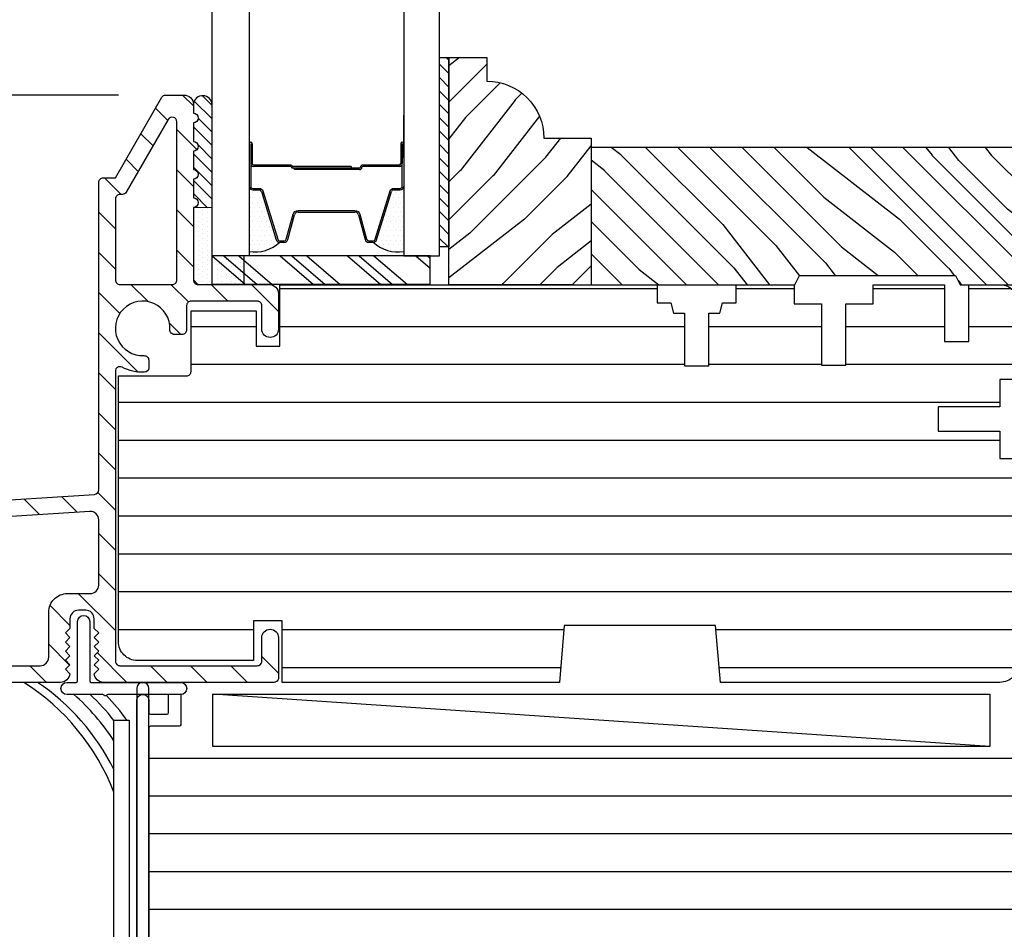
# Model space of a CAD drawing. Extents: x 0 to 162, y 0 to 38.
# Drawn here: x 114 to 117, y 28 to 31 of the extents above; entities that cross this region are included whole.
import ezdxf

# ---------------------------------------------------------------- set-up
doc = ezdxf.new("R2010")
doc.units = 0
doc.header["$LTSCALE"] = 6
doc.header["$MEASUREMENT"] = 0
doc.layers.get('0').update_dxf_attribs({"linetype": 'CONTINUOUS'})
doc.layers.get('Defpoints').update_dxf_attribs({"linetype": 'CONTINUOUS', "lineweight": 5})
doc.layers.add('A-ANNO-DIMS', color=3, linetype='CONTINUOUS')
doc.layers.add('A-DETL-CUT', color=6, linetype='CONTINUOUS')
doc.styles.add('SIMPLEX', font='SIMPLEX.shx', dxfattribs={"width": 0.75})
doc.dimstyles.new('Andersen Section', dxfattribs={"dimscale": 2.5, "dimtxt": 0.09375, "dimasz": 0.046875, "dimexe": 0.03125, "dimexo": 0.0625, "dimgap": 0.03125, "dimtad": 1, "dimdec": 5, "dimzin": 3, "dimdsep": 46, "dimlunit": 4, "dimtxsty": 'SIMPLEX', "dimblk": 'DOT', "dimcen": 0, "dimclrd": 256, "dimclre": 256, "dimadec": 0, "dimazin": 0, "dimtfac": 1, "dimtdec": 5, "dimtmove": 0, "dimatfit": 0, "dimldrblk": 'DOT', "dimfxl": 0, "dimfrac": 2, "dimtolj": 1, "dimtzin": 4, "dimlwd": -1, "dimlwe": -1, "dimarcsym": 0})

# ---------------------------------------------------------------- blocks, each defined once
blk = doc.blocks.new('1x3 1_2 LVL')
at = {"layer": 'A-DETL-CUT'}
for p, q in [((-0.375, 3.49975), (-0.375, 0)), ((-0.25, 3.49975), (-0.25, 0)), ((-0.125, 3.49975), (-0.125, 0)), ((0, 3.49975), (0, 0))]:
    blk.add_line(p, q, dxfattribs=at)
blk.add_lwpolyline([(-0.5, 3.499625), (0.5, 3.500125), (0.5, 0.000125), (-0.5, 0.000125)], close=True, dxfattribs=at)
blk = doc.blocks.new('SHIM FOR MULLS')
blk.add_line((0.0867, 2.5637), (-0.0867, 0))
blk.add_lwpolyline([(-0.0867, 0), (-0.0867, 2.5637), (0.0867, 2.5637), (0.0867, 0)], close=True)
blk = doc.blocks.new('*X22')
at = {"color": 0}
for p, q in [((8.125, 4.5625), (8.125, 4.5625)), ((8.1406, 4.5625), (8.1406, 4.5625)), ((8.1172, 4.5469), (8.1172, 4.5469)), ((8.1172, 4.5156), (8.1172, 4.5156)), ((8.125, 4.5312), (8.125, 4.5312)), ((8.1328, 4.5469), (8.1328, 4.5469)), ((8.1328, 4.5156), (8.1328, 4.5156)), ((8.1406, 4.5312), (8.1406, 4.5312)), ((8.1484, 4.5469), (8.1484, 4.5469)), ((8.1484, 4.5156), (8.1484, 4.5156)), ((8.1562, 4.5312), (8.1562, 4.5312)), ((8.1641, 4.5156), (8.1641, 4.5156)), ((8.1172, 4.4844), (8.1172, 4.4844)), ((8.125, 4.5), (8.125, 4.5)), ((8.1328, 4.4844), (8.1328, 4.4844)), ((8.1406, 4.5), (8.1406, 4.5)), ((8.1484, 4.4844), (8.1484, 4.4844)), ((8.1562, 4.5), (8.1562, 4.5)), ((8.1641, 4.4844), (8.1641, 4.4844)), ((8.1719, 4.5), (8.1719, 4.5)), ((8.1797, 4.4844), (8.1797, 4.4844)), ((8.1172, 4.4531), (8.1172, 4.4531)), ((8.125, 4.4688), (8.125, 4.4688)), ((8.1328, 4.4531), (8.1328, 4.4531)), ((8.1406, 4.4688), (8.1406, 4.4688)), ((8.1484, 4.4531), (8.1484, 4.4531)), ((8.1562, 4.4688), (8.1562, 4.4688)), ((8.1641, 4.4531), (8.1641, 4.4531)), ((8.1719, 4.4688), (8.1719, 4.4688)), ((8.1797, 4.4531), (8.1797, 4.4531)), ((8.1172, 4.4219), (8.1172, 4.4219)), ((8.125, 4.4375), (8.125, 4.4375)), ((8.1328, 4.4219), (8.1328, 4.4219)), ((8.1406, 4.4375), (8.1406, 4.4375)), ((8.1484, 4.4219), (8.1484, 4.4219)), ((8.1562, 4.4375), (8.1562, 4.4375)), ((8.1641, 4.4219), (8.1641, 4.4219)), ((8.1719, 4.4375), (8.1719, 4.4375)), ((8.1797, 4.4219), (8.1797, 4.4219)), ((8.1875, 4.4375), (8.1875, 4.4375)), ((8.1953, 4.4219), (8.1953, 4.4219)), ((8.1172, 4.3906), (8.1172, 4.3906)), ((8.125, 4.4062), (8.125, 4.4062)), ((8.1328, 4.3906), (8.1328, 4.3906)), ((8.1406, 4.4062), (8.1406, 4.4062)), ((8.1484, 4.3906), (8.1484, 4.3906)), ((8.1562, 4.4062), (8.1562, 4.4062)), ((8.1641, 4.3906), (8.1641, 4.3906)), ((8.1719, 4.4062), (8.1719, 4.4062)), ((8.1797, 4.3906), (8.1797, 4.3906)), ((8.1875, 4.4062), (8.1875, 4.4062)), ((8.1953, 4.3906), (8.1953, 4.3906)), ((8.2031, 4.4062), (8.2031, 4.4062)), ((8.125, 4.375), (8.125, 4.375)), ((8.1406, 4.375), (8.1406, 4.375)), ((8.1562, 4.375), (8.1562, 4.375)), ((8.1719, 4.375), (8.1719, 4.375))]:
    blk.add_line(p, q, dxfattribs=at)
blk = doc.blocks.new('*X23')
at = {"color": 0}
for p, q in [((2.7812, 4.8438), (2.7812, 4.8438)), ((2.7969, 4.8438), (2.7969, 4.8438)), ((2.8125, 4.8438), (2.8125, 4.8438)), ((2.8281, 4.8438), (2.8281, 4.8438)), ((2.8438, 4.8438), (2.8438, 4.8438)), ((2.8594, 4.8438), (2.8594, 4.8438)), ((2.875, 4.8438), (2.875, 4.8438)), ((2.8906, 4.8438), (2.8906, 4.8438)), ((2.9062, 4.8438), (2.9062, 4.8438)), ((2.9219, 4.8438), (2.9219, 4.8438)), ((2.9375, 4.8438), (2.9375, 4.8438)), ((2.9531, 4.8438), (2.9531, 4.8438)), ((2.9688, 4.8438), (2.9688, 4.8438)), ((2.9844, 4.8438), (2.9844, 4.8438)), ((3, 4.8438), (3, 4.8438)), ((3.0156, 4.8438), (3.0156, 4.8438)), ((3.0312, 4.8438), (3.0312, 4.8438)), ((2.7812, 4.8125), (2.7812, 4.8125)), ((2.7891, 4.8281), (2.7891, 4.8281)), ((2.7969, 4.8125), (2.7969, 4.8125)), ((2.8047, 4.8281), (2.8047, 4.8281)), ((2.8125, 4.8125), (2.8125, 4.8125)), ((2.8203, 4.8281), (2.8203, 4.8281)), ((2.8281, 4.8125), (2.8281, 4.8125)), ((2.8359, 4.8281), (2.8359, 4.8281)), ((2.8438, 4.8125), (2.8438, 4.8125)), ((2.8516, 4.8281), (2.8516, 4.8281)), ((2.8594, 4.8125), (2.8594, 4.8125)), ((2.8672, 4.8281), (2.8672, 4.8281)), ((2.875, 4.8125), (2.875, 4.8125)), ((2.8828, 4.8281), (2.8828, 4.8281)), ((2.8906, 4.8125), (2.8906, 4.8125)), ((2.8984, 4.8281), (2.8984, 4.8281)), ((2.9062, 4.8125), (2.9062, 4.8125)), ((2.9141, 4.8281), (2.9141, 4.8281)), ((2.9219, 4.8125), (2.9219, 4.8125)), ((2.9297, 4.8281), (2.9297, 4.8281)), ((2.9375, 4.8125), (2.9375, 4.8125)), ((2.9453, 4.8281), (2.9453, 4.8281)), ((2.9531, 4.8125), (2.9531, 4.8125)), ((2.9609, 4.8281), (2.9609, 4.8281)), ((2.9688, 4.8125), (2.9688, 4.8125)), ((2.9766, 4.8281), (2.9766, 4.8281)), ((2.9844, 4.8125), (2.9844, 4.8125)), ((2.9922, 4.8281), (2.9922, 4.8281)), ((3, 4.8125), (3, 4.8125)), ((3.0078, 4.8281), (3.0078, 4.8281)), ((3.0156, 4.8125), (3.0156, 4.8125)), ((3.0234, 4.8281), (3.0234, 4.8281)), ((3.0312, 4.8125), (3.0312, 4.8125)), ((2.7812, 4.7812), (2.7812, 4.7812)), ((2.7891, 4.7969), (2.7891, 4.7969)), ((2.7969, 4.7812), (2.7969, 4.7812)), ((2.8047, 4.7969), (2.8047, 4.7969)), ((2.8125, 4.7812), (2.8125, 4.7812)), ((2.8203, 4.7969), (2.8203, 4.7969)), ((2.8281, 4.7812), (2.8281, 4.7812)), ((2.8359, 4.7969), (2.8359, 4.7969)), ((2.8438, 4.7812), (2.8438, 4.7812)), ((2.8516, 4.7969), (2.8516, 4.7969)), ((2.8594, 4.7812), (2.8594, 4.7812)), ((2.8672, 4.7969), (2.8672, 4.7969)), ((2.7812, 4.75), (2.7812, 4.75)), ((2.7891, 4.7656), (2.7891, 4.7656)), ((2.7969, 4.75), (2.7969, 4.75)), ((2.8047, 4.7656), (2.8047, 4.7656)), ((2.8125, 4.75), (2.8125, 4.75)), ((2.8203, 4.7656), (2.8203, 4.7656)), ((2.8281, 4.75), (2.8281, 4.75)), ((2.8359, 4.7656), (2.8359, 4.7656)), ((2.8438, 4.75), (2.8438, 4.75)), ((2.8516, 4.7656), (2.8516, 4.7656)), ((2.8594, 4.75), (2.8594, 4.75)), ((2.8672, 4.7656), (2.8672, 4.7656)), ((2.7812, 4.7188), (2.7812, 4.7188)), ((2.7891, 4.7344), (2.7891, 4.7344)), ((2.7969, 4.7188), (2.7969, 4.7188)), ((2.8047, 4.7344), (2.8047, 4.7344)), ((2.8125, 4.7188), (2.8125, 4.7188)), ((2.8203, 4.7344), (2.8203, 4.7344)), ((2.8281, 4.7188), (2.8281, 4.7188)), ((2.8359, 4.7344), (2.8359, 4.7344)), ((2.8438, 4.7188), (2.8438, 4.7188)), ((2.8516, 4.7344), (2.8516, 4.7344)), ((2.8594, 4.7188), (2.8594, 4.7188)), ((2.8672, 4.7344), (2.8672, 4.7344)), ((2.7891, 4.7031), (2.7891, 4.7031)), ((2.8047, 4.7031), (2.8047, 4.7031)), ((2.8203, 4.7031), (2.8203, 4.7031)), ((2.8359, 4.7031), (2.8359, 4.7031)), ((2.8516, 4.7031), (2.8516, 4.7031)), ((2.8672, 4.7031), (2.8672, 4.7031))]:
    blk.add_line(p, q, dxfattribs=at)
blk = doc.blocks.new('auxiliary sill 111')
at = {"layer": 'A-DETL-CUT'}
h = blk.add_hatch(dxfattribs=at)
h.set_pattern_fill('ANSI31', color=256, scale=0.25, angle=-90, style=0)
h.set_pattern_definition([(135, (5.904274, -2.010094), (-0.02209709, -0.02209709), [])])
h.paths.add_polyline_path([(2.0313, 1.0826), (2.0623, 1.0826), (2.0623, 1.7076), (2.0313, 1.7076)])
h = blk.add_hatch(dxfattribs=at)
h.set_pattern_fill('PGRAIN', color=256, scale=0.025, angle=135, style=0)
h.set_pattern_definition([(225, (-652.9214, 174.5473), (-0.5303301, 0.5303301), [0.4, -2.6]), (225, (-652.9744, 174.6003), (-0.5303301, 0.5303301), [0.571809, -2.428191]), (225, (-653.0274, 174.65335), (-0.5303301, 0.5303301), [0.7286816, -2.2713184]), (225, (-653.0805, 174.7064), (-0.5303301, 0.5303301), [0.7286816, -2.2713184]), (225, (-653.1335, 174.7594), (-0.5303301, 0.5303301), [0.571809, -2.428191]), (225, (-653.1865, 174.81244), (-0.5303301, 0.5303301), [0.4, -2.6]), (225, (-653.2396, 174.8655), (-0.5303301, 0.5303301), [0.526157, -2.473843]), (225, (-653.2926, 174.9185), (-0.5303301, 0.5303301), [2.1431276, -0.8568724]), (225, (-653.3456, 174.97154), (-0.5303301, 0.5303301), [1.9713184, -1.0286816]), (225, (-653.39866, 175.0246), (-0.5303301, 0.5303301), [0.3096072, -2.6903928]), (225, (-653.4517, 173.94624), (-0.5303301, 0.5303301), [0.2286816, -2.7713184]), (225, (-653.56025, 173.9626), (-0.5303301, 0.5303301), [0.270117, -2.729883]), (225, (-653.72404, 173.9049), (-0.5303301, 0.5303301), [0.1137795, -2.8862204]), (225, (-653.8289, 174.0098), (-0.5303301, 0.5303301), [0.1137795, -2.8862204]), (225, (-653.7712, 174.1736), (-0.5303301, 0.5303301), [0.270117, -2.729883]), (225, (-653.7876, 174.2821), (-0.5303301, 0.5303301), [0.2286816, -2.7713184]), (225, (-653.7707, 174.3697), (-0.5303301, 0.5303301), [0.4026647, -2.5973353]), (225, (-653.7413, 174.64655), (-0.5303301, 0.5303301), [1.3903928, -1.6096072]), (225, (-653.9316, 173.53705), (-0.5303301, 0.5303301), [0.0713184, -2.9286816]), (225, (-653.9846, 173.5901), (-0.5303301, 0.5303301), [0.1715288, -2.8284713]), (225, (-654.03766, 173.6431), (-0.5303301, 0.5303301), [0.3364658, -2.6635343]), (225, (-654.0907, 173.69615), (-0.5303301, 0.5303301), [0.542637, -2.457363]), (225, (-654.1437, 173.7492), (-0.5303301, 0.5303301), [0.714446, -2.285554]), (225, (-654.19676, 173.8022), (-0.5303301, 0.5303301), [0.8713184, -2.1286816]), (225, (-654.1792, 173.92586), (-0.5303301, 0.5303301), [0.971178, -2.028822]), (225, (-654.47715, 172.9915), (-0.5303301, 0.5303301), [0.1997897, -2.8002103]), (225, (-654.54755, 173.0555), (-0.5303301, 0.5303301), [0.3557178, -2.6442822]), (225, (-654.7219, 172.99425), (-0.5303301, 0.5303301), [0.2286816, -2.7713184]), (225, (-654.8304, 173.0106), (-0.5303301, 0.5303301), [0.270117, -2.729883]), (225, (-654.9942, 172.9529), (-0.5303301, 0.5303301), [0.1137795, -2.8862204]), (225, (-655.0991, 173.0578), (-0.5303301, 0.5303301), [0.1137795, -2.8862204]), (225, (-655.0414, 173.2216), (-0.5303301, 0.5303301), [0.270117, -2.729883]), (225, (-655.05776, 173.3301), (-0.5303301, 0.5303301), [0.2286816, -2.7713184]), (217.874984, (-653.59572, 174.19112), (-2.12132033, -2.12132035), [0.2953913, -5.751302]), (217.874984, (-653.53783, 174.35508), (-2.12132033, -2.12132035), [0.295661, -5.7510324]), (217.874984, (-653.46937, 174.5296), (-2.12132033, -2.12132035), [0.403113, -5.6435804]), (217.874984, (-653.6116, 174.49343), (-2.12132033, -2.12132035), [0.2015564, -5.845137]), (217.874984, (-653.6134, 173.78454), (-2.12132033, -2.12132035), [0.403113, -5.6435804]), (217.874984, (-653.75125, 173.7716), (-2.12132033, -2.12132035), [0.295661, -5.7510324]), (217.874984, (-653.8045, 173.82447), (-2.12132033, -2.12132035), [0.2953913, -5.751302]), (217.874984, (-654.8659, 173.23913), (-2.12132033, -2.12132035), [0.2953913, -5.751302]), (217.874984, (-654.808, 173.4031), (-2.12132033, -2.12132035), [0.295661, -5.7510324]), (217.874984, (-654.73956, 173.5776), (-2.12132033, -2.12132035), [0.403113, -5.6435804]), (217.874984, (-654.7245, 173.6634), (-2.12132033, -2.12132035), [0.2015564, -5.845137]), (217.874984, (-654.80404, 172.61157), (-2.12132033, -2.12132035), [0.3023347, -5.7443586]), (217.874984, (-654.61842, 172.85022), (-2.12132033, -2.12132035), [0.6046693, -5.442024]), (217.874984, (-654.79908, 172.804), (-2.12132033, -2.12132035), [0.4429883, -5.603705]), (217.874984, (-654.8836, 172.83255), (-2.12132033, -2.12132035), [0.403113, -5.6435804]), (217.874984, (-655.02144, 172.8196), (-2.12132033, -2.12132035), [0.295661, -5.7510324]), (217.874984, (-655.0747, 172.87248), (-2.12132033, -2.12132035), [0.2953913, -5.751302]), (52.125016, (-654.0907, 173.69615), (2.12132035, 2.12132033), [0.2953913, -5.751302]), (232.125016, (-653.2042, 174.26444), (-2.12132035, -2.12132033), [0.403113, -5.6435804]), (232.125016, (-653.37873, 174.196), (-2.12132035, -2.12132033), [0.295661, -5.7510324]), (232.125016, (-653.5427, 174.1381), (-2.12132035, -2.12132033), [0.2953913, -5.751302]), (52.125016, (-654.14373, 173.74918), (2.12132035, 2.12132033), [0.295661, -5.7510324]), (52.125016, (-654.19676, 173.8022), (2.12132035, 2.12132033), [0.403113, -5.6435804]), (52.125016, (-654.1792, 173.92586), (2.12132035, 2.12132033), [0.2015564, -5.845137]), (232.125016, (-653.6176, 174.80565), (-2.12132035, -2.12132033), [0.2015564, -5.845137]), (52.125016, (-654.35326, 173.00932), (2.12132035, 2.12132033), [0.6046693, -5.442024]), (52.125016, (-654.47715, 172.9915), (2.12132035, 2.12132033), [0.6046693, -5.442024]), (52.125016, (-654.54755, 173.05552), (2.12132035, 2.12132033), [0.4429883, -5.603705]), (232.125016, (-654.4744, 173.31245), (-2.12132035, -2.12132033), [0.403113, -5.6435804]), (232.125016, (-654.6489, 173.244), (-2.12132035, -2.12132033), [0.295661, -5.7510324]), (232.125016, (-654.81288, 173.1861), (-2.12132035, -2.12132033), [0.2953913, -5.751302]), (52.125016, (-655.3609, 172.74416), (2.12132035, 2.12132033), [0.2953913, -5.751302]), (52.125016, (-655.4139, 172.7972), (2.12132035, 2.12132033), [0.295661, -5.7510324]), (52.125016, (-655.46695, 172.85022), (2.12132035, 2.12132033), [0.403113, -5.6435804]), (52.125016, (-655.52, 172.90326), (2.12132035, 2.12132033), [0.3023347, -5.7443586]), (225, (-653.7634, 173.9443), (-0.5303301, 0.5303301), [0.1137795, -2.8862204]), (225, (-653.7904, 173.9713), (-0.5303301, 0.5303301), [0.1137795, -2.8862204]), (225, (-655.0336, 172.9923), (-0.5303301, 0.5303301), [0.1137795, -2.8862204]), (225, (-655.0606, 173.0193), (-0.5303301, 0.5303301), [0.1137795, -2.8862204]), (232.125016, (-653.66883, 174.06587), (-2.12132035, -2.12132033), [0.154039, -5.8926543]), (217.874984, (-653.66883, 174.06587), (-2.12132033, -2.12132035), [0.154039, -5.8926543]), (52.125016, (-653.96545, 173.76926), (2.12132035, 2.12132033), [0.154039, -5.8926543]), (217.874984, (-653.84386, 173.86383), (-2.12132033, -2.12132035), [0.154039, -5.8926543]), (232.125016, (-654.93902, 173.1139), (-2.12132035, -2.12132033), [0.154039, -5.8926543]), (217.874984, (-654.93902, 173.1139), (-2.12132033, -2.12132035), [0.154039, -5.8926543]), (52.125016, (-655.23564, 172.81727), (2.12132035, 2.12132033), [0.154039, -5.8926543]), (217.874984, (-655.11404, 172.91184), (-2.12132033, -2.12132035), [0.154039, -5.8926543])])
h.paths.add_polyline_path([(2.5313, 1.0196), (2.4693, 0.9576), (2.0623, 0.9576), (2.0623, 1.7076), (2.1873, 1.7076), (2.1873, 1.6296, -0.414214), (2.3753, 1.4416), (2.5313, 1.4416)])
h = blk.add_hatch(dxfattribs=at)
h.set_pattern_fill('ANSI31', color=256, scale=0.75, style=0)
h.set_pattern_definition([(315, (-652.86833, 174.49425), (-0.066291261, -0.066291261), [])])
h.paths.add_polyline_path([(0.962, -0.2844, 0.414214), (0.977, -0.2994), (1.43, -0.2994, 0.414214), (1.445, -0.2844), (1.445, -0.2069, -1), (1.5, -0.2069), (1.5, -0.3394, -0.414214), (1.485, -0.3544), (0.923, -0.3544, -0.387339), (0.8921, -0.3263), (0.907, -0.3114), (0.892, -0.2964), (0.907, -0.2814), (0.892, -0.2664), (0.907, -0.2514), (0.892, -0.2364), (0.907, -0.2214), (0.892, -0.2064), (0.907, -0.1914), (0.892, -0.1764), (0.892, -0.1444, 0.414214), (0.864, -0.1164), (0.84, -0.1164, 0.414214), (0.812, -0.1444), (0.812, -0.1764), (0.797, -0.1914), (0.812, -0.2064), (0.797, -0.2214), (0.812, -0.2364), (0.797, -0.2514), (0.812, -0.2664), (0.797, -0.2814), (0.812, -0.2964), (0.797, -0.3114), (0.8119, -0.3263, -0.387339), (0.781, -0.3544), (0.051, -0.3544, -1), (0.051, -0.2924), (0.066, -0.3074), (0.081, -0.2924), (0.096, -0.3074), (0.111, -0.2924), (0.126, -0.3074), (0.141, -0.2924), (0.156, -0.3074), (0.171, -0.2924), (0.186, -0.3074), (0.201, -0.2924), (0.222, -0.2924, 0.414214), (0.25, -0.2644), (0.25, -0.2404, 0.414214), (0.222, -0.2124), (0.201, -0.2124), (0.186, -0.1974), (0.171, -0.2124), (0.156, -0.1974), (0.141, -0.2124), (0.126, -0.1974), (0.111, -0.2124), (0.096, -0.1974), (0.081, -0.2124), (0.066, -0.1974), (0.0518, -0.2116, -0.366774), (0, -0.1504), (0, 0.1504, -0.395631), (0.058, 0.2123), (0.893, 0.2657, 0.395631), (0.907, 0.2807), (0.907, 1.2958, -0.414214), (0.922, 1.3108), (0.962, 1.3108), (1.1152, 1.5761, -0.26795), (1.1282, 1.5836), (1.1885, 1.5836, -0.414214), (1.2195, 1.5526), (1.2195, 1.5236, -1), (1.2195, 1.4916), (1.2195, 1.4306, -1), (1.2195, 1.3986), (1.2195, 1.3376, -1), (1.2195, 1.3056), (1.2195, 1.2446, -1), (1.2195, 1.2126), (1.2195, 0.9736, 0.414214), (1.2345, 0.9586), (1.469, 0.9586, -0.414214), (1.5, 0.9276), (1.5, 0.8111, -1), (1.445, 0.8111), (1.445, 0.8886, 0.414214), (1.43, 0.9036), (1.212, 0.9036, 0.414214), (1.197, 0.8886), (1.197, 0.8086, -0.414214), (1.182, 0.7936), (1.1569, 0.7936, -0.428236), (1.1419, 0.8093, 2.586814), (1.0563, 0.7237, -0.428236), (1.072, 0.7087), (1.072, 0.6837, -0.40299), (1.0576, 0.6687, -0.132351), (0.984, 0.6855, 0.565503), (0.962, 0.6722)])
h.paths.add_polyline_path([(0.8772, 0.2096), (0.0812, 0.1587, 0.395631), (0.055, 0.1307), (0.055, -0.1294, 0.414214), (0.083, -0.1574), (0.243, -0.1574, -0.414214), (0.305, -0.2194), (0.305, -0.2714, 0.414214), (0.333, -0.2994), (0.714, -0.2994, 0.414214), (0.742, -0.2714), (0.742, -0.1234, -0.414214), (0.804, -0.0614), (0.879, -0.0614, 0.414214), (0.907, -0.0334), (0.907, 0.1816, 0.433044)], flags=16)
h.paths.add_polyline_path([(0.977, 0.9586), (1.1495, 0.9586, 0.414214), (1.1645, 0.9736), (1.1645, 1.4955, 0.767328), (1.1365, 1.503), (0.9981, 1.2633, -0.26795), (0.9851, 1.2558), (0.977, 1.2558, 0.414214), (0.962, 1.2408), (0.962, 0.9736, 0.414214)], flags=17)
h = blk.add_hatch(dxfattribs=at)
h.set_pattern_fill('PGRAIN', color=256, scale=0.025, angle=45, style=0)
h.set_pattern_definition([(315, (-652.9214, 174.4412), (-0.5303301, -0.5303301), [0.4, -2.6]), (315, (-652.9744, 174.3882), (-0.5303301, -0.5303301), [0.571809, -2.428191]), (315, (-653.0274, 174.33515), (-0.5303301, -0.5303301), [0.7286816, -2.2713184]), (315, (-653.0805, 174.2821), (-0.5303301, -0.5303301), [0.7286816, -2.2713184]), (315, (-653.1335, 174.2291), (-0.5303301, -0.5303301), [0.571809, -2.428191]), (315, (-653.1865, 174.17605), (-0.5303301, -0.5303301), [0.4, -2.6]), (315, (-653.2396, 174.123), (-0.5303301, -0.5303301), [0.526157, -2.473843]), (315, (-653.2926, 174.07), (-0.5303301, -0.5303301), [2.1431276, -0.8568724]), (315, (-653.3456, 174.01695), (-0.5303301, -0.5303301), [1.9713184, -1.0286816]), (315, (-653.39866, 173.9639), (-0.5303301, -0.5303301), [0.3096072, -2.6903928]), (315, (-652.3203, 173.9109), (-0.5303301, -0.5303301), [0.2286816, -2.7713184]), (315, (-652.3367, 173.8023), (-0.5303301, -0.5303301), [0.270117, -2.729883]), (315, (-652.279, 173.63854), (-0.5303301, -0.5303301), [0.1137795, -2.8862204]), (315, (-652.38386, 173.5337), (-0.5303301, -0.5303301), [0.1137795, -2.8862204]), (315, (-652.54765, 173.5914), (-0.5303301, -0.5303301), [0.270117, -2.729883]), (315, (-652.6562, 173.575), (-0.5303301, -0.5303301), [0.2286816, -2.7713184]), (315, (-652.7438, 173.5919), (-0.5303301, -0.5303301), [0.4026647, -2.5973353]), (315, (-653.0206, 173.62125), (-0.5303301, -0.5303301), [1.3903928, -1.6096072]), (315, (-651.9111, 173.431), (-0.5303301, -0.5303301), [0.0713184, -2.9286816]), (315, (-651.9642, 173.37795), (-0.5303301, -0.5303301), [0.1715288, -2.8284713]), (315, (-652.0172, 173.3249), (-0.5303301, -0.5303301), [0.3364658, -2.6635343]), (315, (-652.0702, 173.2719), (-0.5303301, -0.5303301), [0.542637, -2.457363]), (315, (-652.1233, 173.21885), (-0.5303301, -0.5303301), [0.714446, -2.285554]), (315, (-652.1763, 173.1658), (-0.5303301, -0.5303301), [0.8713184, -2.1286816]), (315, (-652.29994, 173.1834), (-0.5303301, -0.5303301), [0.971178, -2.028822]), (315, (-651.3656, 172.8854), (-0.5303301, -0.5303301), [0.1997897, -2.8002103]), (315, (-651.4296, 172.815), (-0.5303301, -0.5303301), [0.3557178, -2.6442822]), (315, (-651.3683, 172.6407), (-0.5303301, -0.5303301), [0.2286816, -2.7713184]), (315, (-651.3847, 172.53214), (-0.5303301, -0.5303301), [0.270117, -2.729883]), (315, (-651.327, 172.36835), (-0.5303301, -0.5303301), [0.1137795, -2.8862204]), (315, (-651.4319, 172.2635), (-0.5303301, -0.5303301), [0.1137795, -2.8862204]), (315, (-651.59566, 172.3212), (-0.5303301, -0.5303301), [0.270117, -2.729883]), (315, (-651.7042, 172.3048), (-0.5303301, -0.5303301), [0.2286816, -2.7713184]), (307.874984, (-652.5652, 173.76686), (2.12132035, -2.12132033), [0.2953913, -5.751302]), (307.874984, (-652.72917, 173.82475), (2.12132035, -2.12132033), [0.295661, -5.7510324]), (307.874984, (-652.9037, 173.8932), (2.12132035, -2.12132033), [0.403113, -5.6435804]), (307.874984, (-652.8675, 173.75097), (2.12132035, -2.12132033), [0.2015564, -5.845137]), (307.874984, (-652.15862, 173.74918), (2.12132035, -2.12132033), [0.403113, -5.6435804]), (307.874984, (-652.1457, 173.61133), (2.12132035, -2.12132033), [0.295661, -5.7510324]), (307.874984, (-652.19855, 173.5581), (2.12132035, -2.12132033), [0.2953913, -5.751302]), (307.874984, (-651.6132, 172.49667), (2.12132035, -2.12132033), [0.2953913, -5.751302]), (307.874984, (-651.77718, 172.55456), (2.12132035, -2.12132033), [0.295661, -5.7510324]), (307.874984, (-651.9517, 172.623), (2.12132035, -2.12132033), [0.403113, -5.6435804]), (307.874984, (-652.03748, 172.6381), (2.12132035, -2.12132033), [0.2015564, -5.845137]), (307.874984, (-650.98566, 172.55854), (2.12132035, -2.12132033), [0.3023347, -5.7443586]), (307.874984, (-651.2243, 172.74416), (2.12132035, -2.12132033), [0.6046693, -5.442024]), (307.874984, (-651.17808, 172.5635), (2.12132035, -2.12132033), [0.4429883, -5.603705]), (307.874984, (-651.20663, 172.479), (2.12132035, -2.12132033), [0.403113, -5.6435804]), (307.874984, (-651.1937, 172.34114), (2.12132035, -2.12132033), [0.295661, -5.7510324]), (307.874984, (-651.24656, 172.2879), (2.12132035, -2.12132033), [0.2953913, -5.751302]), (142.125016, (-652.07023, 173.2719), (-2.12132033, 2.12132035), [0.2953913, -5.751302]), (322.125016, (-652.63852, 174.15837), (2.12132033, -2.12132035), [0.403113, -5.6435804]), (322.125016, (-652.57007, 173.98385), (2.12132033, -2.12132035), [0.295661, -5.7510324]), (322.125016, (-652.51218, 173.8199), (2.12132033, -2.12132035), [0.2953913, -5.751302]), (142.125016, (-652.12327, 173.21885), (-2.12132033, 2.12132035), [0.295661, -5.7510324]), (142.125016, (-652.1763, 173.1658), (-2.12132033, 2.12132035), [0.403113, -5.6435804]), (142.125016, (-652.29994, 173.1834), (-2.12132033, 2.12132035), [0.2015564, -5.845137]), (322.125016, (-653.17974, 173.745), (2.12132033, -2.12132035), [0.2015564, -5.845137]), (142.125016, (-651.3834, 173.00932), (-2.12132033, 2.12132035), [0.6046693, -5.442024]), (142.125016, (-651.36558, 172.88543), (-2.12132033, 2.12132035), [0.6046693, -5.442024]), (142.125016, (-651.4296, 172.81503), (-2.12132033, 2.12132035), [0.4429883, -5.603705]), (322.125016, (-651.68653, 172.8882), (2.12132033, -2.12132035), [0.403113, -5.6435804]), (322.125016, (-651.61808, 172.71366), (2.12132033, -2.12132035), [0.295661, -5.7510324]), (322.125016, (-651.5602, 172.5497), (2.12132033, -2.12132035), [0.2953913, -5.751302]), (142.125016, (-651.11824, 172.0017), (-2.12132033, 2.12132035), [0.2953913, -5.751302]), (142.125016, (-651.17128, 171.94866), (-2.12132033, 2.12132035), [0.295661, -5.7510324]), (142.125016, (-651.2243, 171.89563), (-2.12132033, 2.12132035), [0.403113, -5.6435804]), (142.125016, (-651.27734, 171.8426), (-2.12132033, 2.12132035), [0.3023347, -5.7443586]), (315, (-652.3184, 173.5992), (-0.5303301, -0.5303301), [0.1137795, -2.8862204]), (315, (-652.3454, 173.57216), (-0.5303301, -0.5303301), [0.1137795, -2.8862204]), (315, (-651.3664, 172.329), (-0.5303301, -0.5303301), [0.1137795, -2.8862204]), (315, (-651.3934, 172.302), (-0.5303301, -0.5303301), [0.1137795, -2.8862204]), (322.125016, (-652.43996, 173.69375), (2.12132033, -2.12132035), [0.154039, -5.8926543]), (307.874984, (-652.43996, 173.69375), (2.12132035, -2.12132033), [0.154039, -5.8926543]), (142.125016, (-652.14334, 173.39713), (-2.12132033, 2.12132035), [0.154039, -5.8926543]), (307.874984, (-652.2379, 173.51872), (2.12132035, -2.12132033), [0.154039, -5.8926543]), (322.125016, (-651.48797, 172.42356), (2.12132033, -2.12132035), [0.154039, -5.8926543]), (307.874984, (-651.48797, 172.42356), (2.12132035, -2.12132033), [0.154039, -5.8926543]), (142.125016, (-651.19135, 172.12694), (-2.12132033, 2.12132035), [0.154039, -5.8926543]), (307.874984, (-651.28592, 172.24853), (2.12132035, -2.12132033), [0.154039, -5.8926543])])
h.paths.add_polyline_path([(4.1243, 0.9576), (3.7493, 0.9576), (3.7333, 0.9886), (3.2193, 0.9886), (3.2033, 0.9576), (3.0094, 0.9576), (2.5313, 0.9576), (2.5313, 1.4106), (4.1243, 1.4106)])
h = blk.add_hatch(dxfattribs=at)
h.set_pattern_fill('ANSI31', color=256, angle=135, style=0)
h.set_pattern_definition([(180, (-652.86833, 174.49425), (0, 0.125), [])])
h.paths.add_polyline_path([(3.8795, 0.3845), (3.942, 0.3845), (3.942, 0.3325), (3.942, 0.3325), (3.942, -0.0832), (3.942, -0.0832), (3.942, -0.2924, -0.414214), (3.88, -0.3544), (2.958, -0.3544), (2.942, -0.1664), (2.442, -0.1664), (2.427, -0.3544), (1.5117, -0.3544), (1.5117, -0.1514), (1.418, -0.1514), (1.418, -0.2824), (1.0345, -0.2824, -0.414214), (0.972, -0.2199), (0.972, 0.6566), (1.1966, 0.6566, 0.414214), (1.2116, 0.6716), (1.2116, 0.8716), (1.4267, 0.8716), (1.4267, 0.7546), (1.5045, 0.7546), (1.5045, 0.9576), (2.7494, 0.9576), (2.7494, 0.8983), (2.7939, 0.8983), (2.803, 0.8643), (2.8394, 0.8643), (2.8394, 0.6903), (2.9194, 0.6903), (2.9194, 0.8643), (2.9559, 0.8643), (2.965, 0.8983), (3.0094, 0.8983), (3.0094, 0.9576), (3.2014, 0.9576), (3.2014, 0.8951), (3.2914, 0.8951), (3.2914, 0.6921), (3.3714, 0.6921), (3.3714, 0.8951), (3.4614, 0.8951), (3.4614, 0.9576), (3.697, 0.9576), (3.697, 0.9081), (3.697, 0.7701), (3.777, 0.7701), (3.777, 0.9576), (3.8879, 0.9576, -0.377462), (3.942, 0.8961), (3.942, 0.6445), (3.8795, 0.6445), (3.8795, 0.5545), (3.6765, 0.5545), (3.6765, 0.4745), (3.8795, 0.4745)])
for p, q in [((1.2224, 1.5639), (1.2813, 1.5049)), ((1.2491, 1.5813), (1.2813, 1.5491)), ((1.235, 1.507), (1.2813, 1.4608)), ((1.9133, 1.3767), (1.9133, 1.5167)), ((1.2195, 1.4784), (1.2813, 1.4166)), ((1.2346, 1.419), (1.2813, 1.3724)), ((1.4033, 1.4226), (1.4033, 1.2826)), ((1.4083, 1.4226), (1.4083, 1.3576)), ((1.4133, 1.4226), (1.4133, 1.3576)), ((1.9033, 1.4226), (1.9033, 1.3576)), ((1.9083, 1.4226), (1.9083, 1.3576)), ((1.2195, 1.39), (1.2813, 1.3282)), ((1.2193, 1.346), (1.2813, 1.284)), ((1.5413, 1.3526), (1.4183, 1.3526)), ((1.54, 1.3476), (1.4183, 1.3476)), ((1.7403, 1.3476), (1.548, 1.3476)), ((1.7403, 1.3426), (1.5483, 1.3426)), ((1.7678, 1.3426), (1.5513, 1.3426)), ((1.5513, 1.3426), (1.5513, 1.3376)), ((1.7678, 1.3376), (1.5513, 1.3376)), ((1.7403, 1.3476), (1.7403, 1.3426)), ((1.8983, 1.3526), (1.7778, 1.3526)), ((1.8983, 1.3476), (1.7778, 1.3476)), ((1.2193, 1.3018), (1.2813, 1.2398)), ((1.4153, 1.2706), (1.4371, 1.2706)), ((1.8795, 1.2706), (1.9013, 1.2706)), ((1.2193, 1.2584), (1.2663, 1.2114)), ((1.4438, 1.2657), (1.4927, 1.1061)), ((1.8239, 1.1061), (1.8728, 1.2657)), ((1.2813, 0.9587), (1.2813, 1.2086)), ((1.5307, 1.1065), (1.5529, 1.1888)), ((1.5645, 1.1976), (1.7521, 1.1976)), ((1.7637, 1.1888), (1.7859, 1.1065)), ((1.5041, 1.0976), (1.5191, 1.0976)), ((1.7975, 1.0976), (1.8124, 1.0976)), ((2.0003, 1.0526), (1.2813, 1.0526)), ((1.2813, 1.0526), (1.3915, 0.9588)), ((1.3195, 1.0526), (1.4297, 0.9588)), ((1.3688, 1.0526), (1.479, 0.9588)), ((1.5057, 1.0526), (1.6159, 0.9588)), ((1.5439, 1.0526), (1.6541, 0.9588)), ((1.5932, 1.0526), (1.7034, 0.9588)), ((1.7275, 1.0526), (1.8377, 0.9588)), ((1.7657, 1.0526), (1.876, 0.9588)), ((1.815, 1.0526), (1.9253, 0.9588)), ((1.9527, 1.0526), (2.0003, 1.0122)), ((1.991, 1.0526), (2.0003, 1.0447)), ((2.0003, 0.9584), (2.0003, 1.0526)), ((2.0003, 0.9584), (1.2813, 0.9589)), ((1.969, 0.9589), (1.344, 0.9589))]:
    blk.add_line(p, q, dxfattribs=at)
for points in [[(1.4033, 2.1794), (1.4033, 1.0526), (1.2813, 1.0526), (1.2813, 2.1794)], [(1.9133, 2.1794), (1.9133, 1.0526), (2.0313, 1.0526), (2.0313, 2.1794)], [(2.0623, 1.7076), (2.0623, 1.0826), (2.0313, 1.0826), (2.0313, 1.7076), (2.0623, 1.7076)], [(1.2194, 1.2126), (1.2194, 0.9736), (1.2344, 0.9586), (1.3863, 0.9586), (1.3863, 1.0526), (1.2813, 1.0526), (1.2813, 1.2114), (1.2194, 1.2126)], [(3.942, 0.6445), (3.8795, 0.6445), (3.8795, 0.5545), (3.6765, 0.5545), (3.6765, 0.4745), (3.8795, 0.4745), (3.8795, 0.3845), (3.942, 0.3845)]]:
    blk.add_lwpolyline(points, dxfattribs=at)
for points in [[(2.0623, 0.9576), (2.0623, 1.7076), (2.1873, 1.7076), (2.1873, 1.6296, -0.414214), (2.3753, 1.4416), (2.5313, 1.4416), (2.5313, 1.0196), (2.4693, 0.9576)], [(0.977, 1.2558, 0.414214), (0.962, 1.2408), (0.962, 0.9736, 0.414214), (0.977, 0.9586), (1.1495, 0.9586, 0.414214), (1.1645, 0.9736), (1.1645, 1.4955, 0.767328), (1.1365, 1.503), (0.9981, 1.2633, -0.26795), (0.9851, 1.2558)]]:
    blk.add_lwpolyline(points, format="xyb", close=True, dxfattribs=at)
for points in [[(0.058, 0.2123), (0.893, 0.2657, 0.395631), (0.907, 0.2807), (0.907, 1.2958, -0.414214), (0.922, 1.3108), (0.962, 1.3108), (1.1152, 1.5761, -0.26795), (1.1282, 1.5836), (1.1885, 1.5836, -0.414214), (1.2195, 1.5526), (1.2195, 1.5236, -1), (1.2195, 1.4916), (1.2195, 1.4306, -1), (1.2195, 1.3986), (1.2195, 1.3376, -1), (1.2195, 1.3056), (1.2195, 1.2446, -1), (1.2195, 1.2126), (1.2195, 0.9736, 0.414214), (1.2345, 0.9586), (1.469, 0.9586, -0.414214), (1.5, 0.9276), (1.5, 0.8111, -1), (1.445, 0.8111), (1.445, 0.8886, 0.414214), (1.43, 0.9036), (1.212, 0.9036, 0.414214), (1.197, 0.8886), (1.197, 0.8086, -0.414214), (1.182, 0.7936), (1.1569, 0.7936, -0.428236), (1.1419, 0.8093, 2.586814), (1.0563, 0.7237, -0.428236), (1.072, 0.7087), (1.072, 0.6837, -0.40299), (1.0576, 0.6687, -0.132351), (0.984, 0.6855, 0.565503), (0.962, 0.6722), (0.962, -0.2844, 0.414214), (0.977, -0.2994), (1.43, -0.2994, 0.414214), (1.445, -0.2844), (1.445, -0.2069, -1), (1.5, -0.2069), (1.5, -0.3394, -0.414214), (1.485, -0.3544), (0.923, -0.3544, -0.387339), (0.8921, -0.3263), (0.907, -0.3114), (0.892, -0.2964), (0.907, -0.2814), (0.892, -0.2664), (0.907, -0.2514), (0.892, -0.2364), (0.907, -0.2214), (0.892, -0.2064), (0.907, -0.1914), (0.892, -0.1764), (0.892, -0.1444, 0.414214), (0.864, -0.1164), (0.84, -0.1164, 0.414214), (0.812, -0.1444), (0.812, -0.1764), (0.797, -0.1914), (0.812, -0.2064), (0.797, -0.2214), (0.812, -0.2364), (0.797, -0.2514), (0.812, -0.2664), (0.797, -0.2814), (0.812, -0.2964), (0.797, -0.3114), (0.8119, -0.3263, -0.387339), (0.781, -0.3544), (0.051, -0.3544, -1)], [(1.2813, 1.5514, 0.928871), (1.2195, 1.5539)], [(1.4083, 1.4226), (1.4083, 1.2826, 0.414214), (1.4153, 1.2756), (1.4371, 1.2756, -0.329591), (1.4486, 1.2672), (1.4975, 1.1076, 0.329591), (1.5041, 1.1026), (1.5191, 1.1026, 0.338921), (1.5258, 1.1078), (1.5481, 1.1901, -0.338921), (1.5645, 1.2026), (1.7521, 1.2026, -0.338921), (1.7685, 1.1901), (1.7907, 1.1078, 0.338921), (1.7975, 1.1026), (1.8124, 1.1026, 0.329591), (1.8191, 1.1076), (1.868, 1.2672, -0.329591), (1.8795, 1.2756), (1.9013, 1.2756, 0.414214), (1.9083, 1.2826), (1.9083, 1.4226)], [(2.7494, 0.9581), (2.7494, 0.8983), (2.7939, 0.8983), (2.803, 0.8643), (2.8394, 0.8643), (2.8394, 0.6903), (2.9194, 0.6903), (2.9194, 0.8643), (2.9559, 0.8643), (2.965, 0.8983), (3.0094, 0.8983), (3.0094, 0.9576), (3.2014, 0.9576), (3.2014, 0.8951), (3.2914, 0.8951), (3.2914, 0.6921), (3.3714, 0.6921), (3.3714, 0.8951), (3.4614, 0.8951), (3.4614, 0.9576), (3.697, 0.9576), (3.697, 0.9081), (3.697, 0.7701), (3.777, 0.7701), (3.777, 0.9576), (3.8879, 0.9576, -0.377462), (3.942, 0.8961)], [(3.942, -0.2924, -0.414214), (3.88, -0.3544), (2.958, -0.3544), (2.942, -0.1664), (2.442, -0.1664), (2.427, -0.3544), (1.5117, -0.3544), (1.5117, -0.1514), (1.418, -0.1514), (1.418, -0.2824), (1.0345, -0.2824, -0.414214), (0.972, -0.2199), (0.972, 0.6566), (1.1966, 0.6566, 0.414214), (1.2116, 0.6716), (1.2116, 0.8716), (1.4267, 0.8716), (1.4267, 0.7546), (1.5045, 0.7546), (1.5045, 0.9576), (2.7494, 0.9576)], [(0.742, -0.1234, -0.414214), (0.804, -0.0614), (0.879, -0.0614, 0.414214), (0.907, -0.0334), (0.907, 0.1816, 0.433044), (0.8772, 0.2096), (0.0812, 0.1587, 0.395631), (0.055, 0.1307), (0.055, -0.1294, 0.414214), (0.083, -0.1574), (0.243, -0.1574, -0.414214), (0.305, -0.2194), (0.305, -0.2714, 0.414214), (0.333, -0.2994), (0.714, -0.2994, 0.414214), (0.742, -0.2714), (0.742, -0.1234)]]:
    blk.add_lwpolyline(points, format="xyb", dxfattribs=at)
blk.add_lwpolyline([(3.2193, 0.9886), (3.7333, 0.9886), (3.7493, 0.9576), (4.1243, 0.9576), (4.1243, 1.4106), (2.5313, 1.4106), (2.5313, 0.9576), (3.2033, 0.9576)], close=True, dxfattribs=at)
for centre, radius, start, end in [((1.4083, 1.4226), 0.005, 0, 180), ((1.9083, 1.4226), 0.005, 0, 180), ((1.4183, 1.3576), 0.01, 180, 270), ((1.4183, 1.3576), 0.005, 180, 270), ((1.54, 1.3456), 0.002, 28.2737, 90), ((1.5413, 1.3476), 0.005, 16.6015, 90), ((1.5483, 1.3501), 0.0075, 208.2737, 270), ((1.548, 1.3496), 0.002, 196.6015, 270), ((1.7678, 1.3451), 0.0075, 270, 0), ((1.7678, 1.3451), 0.0025, 270, 0), ((1.7778, 1.3451), 0.0075, 90, 180), ((1.7778, 1.3451), 0.0025, 90, 180), ((1.8983, 1.3576), 0.01, 270, 0), ((1.8983, 1.3576), 0.005, 270, 0), ((1.4153, 1.2826), 0.012, 180, 270), ((1.4371, 1.2636), 0.007, 17.0329, 90), ((1.8795, 1.2636), 0.007, 90, 162.9671), ((1.9013, 1.2826), 0.012, 270, 0), ((1.5645, 1.1856), 0.012, 90, 164.8904), ((1.7521, 1.1856), 0.012, 15.1096, 90), ((1.5041, 1.1096), 0.012, 197.0329, 270), ((1.5191, 1.1096), 0.012, 270, 344.8904), ((1.7975, 1.1096), 0.012, 195.1096, 270), ((1.8124, 1.1096), 0.012, 270, 342.9671), ((1.4213, 1.1891), 0.1234, 261.6266, 312.1927), ((1.8953, 1.1891), 0.1234, 227.8073, 278.3734)]:
    blk.add_arc(centre, radius, start, end, dxfattribs=at)
blk.add_blockref('*X22', (-6.7108, -3.3018), dxfattribs=at)
at = {"layer": 'A-DETL-CUT', "extrusion": (0, 0, -1), "zscale": -1}
blk.add_blockref('*X22', (-10.0274, -3.3018), dxfattribs=at)
at = {"layer": 'A-DETL-CUT', "rotation": 90}
blk.add_blockref('*X23', (6.0785, -1.8196), dxfattribs=at)
blk = doc.blocks.new('_DOT')
at = {"color": 0, "linetype": 'ByBlock'}
blk.add_line((-0.5, 0), (-1, 0), dxfattribs=at)
at = {"color": 0, "linetype": 'ByBlock', "const_width": 0.5}
blk.add_lwpolyline([(-0.25, 0, 1), (0.25, 0, 1)], format="xyb", close=True, dxfattribs=at)
blk = doc.blocks.new('*D178')
at = {"layer": 'A-ANNO-DIMS', "transparency": 16777216}
for p, q in [((114.0825, 31.1329), (111.1086, 31.1329)), ((111.1867, 24.0891), (111.1867, 31.0157)), ((113.9148, 23.9719), (111.1086, 23.9719))]:
    blk.add_line(p, q, dxfattribs=at)
at = {"layer": 'Defpoints', "color": 0, "transparency": 16777216}
for p in [(111.1867, 31.1329), (114.2387, 31.1329), (114.071, 23.9719)]:
    blk.add_point(p, dxfattribs=at)
at = {"layer": 'A-ANNO-DIMS', "transparency": 16777216, "xscale": 0.1171875, "yscale": 0.1171875, "zscale": 0.1171875}
for p, rotation in [((111.1867, 31.1329), 90), ((111.1867, 23.9719), 270)]:
    blk.add_blockref('_DOT', p, dxfattribs=dict(at, rotation=rotation))
at = {"layer": 'A-ANNO-DIMS', "color": 0, "transparency": 16777216, "insert": (110.93, 27.5524), "char_height": 0.234375, "attachment_point": 5, "rotation": 90, "style": 'SIMPLEX'}
blk.add_mtext('\\A1;7 5/32"', dxfattribs=at)

msp = doc.modelspace()

# ---------------------------------------------------------------- linework, layer by layer
at = {"layer": 'A-DETL-CUT'}
for points in [[(114.287932, 29.154869), (114.048024, 29.154869, 0.26794919), (114.043694, 29.152369, -0.57735027), (114.035033, 29.152369, 0.26794919), (114.030703, 29.154869), (113.912932, 29.154869, -1), (113.912932, 29.194869), (113.942932, 29.194869, 0.41421356), (113.947932, 29.199869), (113.947932, 29.395869, -1), (113.987932, 29.395869), (113.987932, 29.199869, 0.41421356), (113.992932, 29.194869), (114.287932, 29.194869, -1), (114.287932, 29.154869), (114.287932, 29.054869, -0.41421356), (114.282932, 29.049869), (114.187932, 29.049869, 0.41421356), (114.182932, 29.044869), (114.182932, 27.714869, -1)], [(114.182932, 27.844869), (114.182932, 29.174869, 1), (114.142932, 29.174869), (114.142932, 27.754869, 1)], [(114.142932, 27.714869), (114.142932, 29.134869, -1), (114.182932, 29.134869), (114.182932, 29.094869, 0.41421356), (114.187932, 29.089869), (114.242932, 29.089869, 0.41421356), (114.247932, 29.094869), (114.247932, 29.154869)]]:
    msp.add_lwpolyline(points, format="xyb", dxfattribs=at)
msp.add_lwpolyline([(114.117932, 29.069869), (114.117932, 27.819869), (114.067932, 27.819869), (114.067932, 29.069869)], close=True, dxfattribs=at)
for centre, start, end in [((113.365013, 28.558688), 21.28697, 57.491036), ((113.393715, 28.569325), 26.654667, 56.01729), ((113.436237, 28.589537), 33.137578, 48.537635), ((113.474507, 28.603366), 38.128254, 46.975278), ((113.497894, 28.629961), 35.671146, 43.730913)]:
    msp.add_arc(centre, 0.754388, start, end, dxfattribs=at)

# ---------------------------------------------------------------- block references
msp.add_blockref('auxiliary sill 111', (113.110541, 29.549288), dxfattribs=at)
at = {"layer": 'A-DETL-CUT', "rotation": 270}
for name, p in [('SHIM FOR MULLS', (114.393731, 29.069747)), ('1x3 1_2 LVL', (114.182807, 28.444869))]:
    msp.add_blockref(name, p, dxfattribs=at)

# ---------------------------------------------------------------- dimensions: what is measured, and where the dimension line sits
at = {"layer": 'A-ANNO-DIMS'}
dim = msp.add_linear_dim(base=(111.186722, 31.132869), p1=(114.07101, 23.971869), p2=(114.238701, 31.132869), angle=90, dimstyle='Andersen Section', dxfattribs=at)
dim.commit()
dim.dimension.update_dxf_attribs({"geometry": '*D178', "text_midpoint": (111.186722, 27.552369), "dimtype": 160})

doc.saveas('drawing.dxf')
